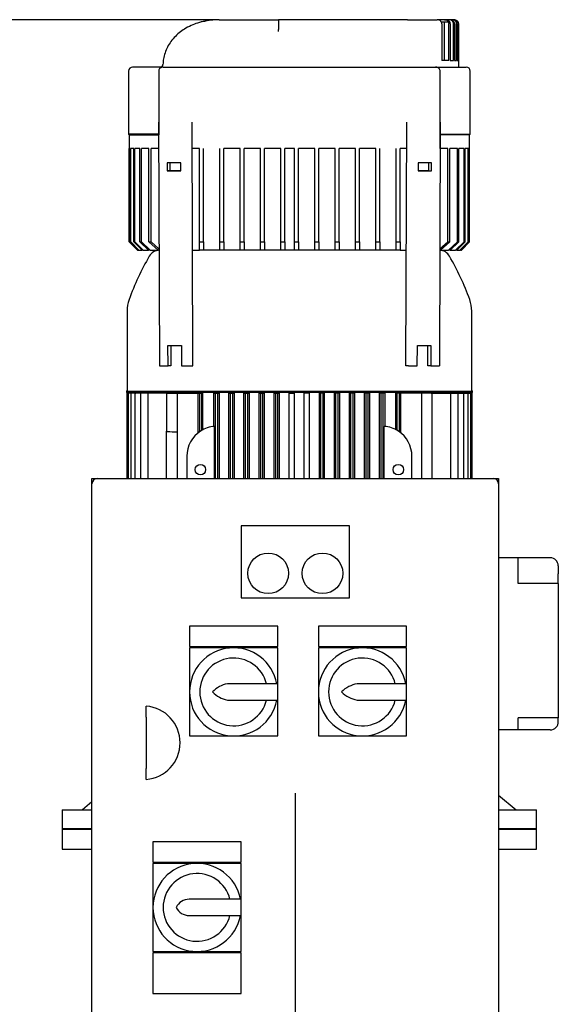
# Model space of a CAD drawing. Units: millimetres. Extents: x 125 to 5141, y 125 to 3588.
# Drawn here: x 1043 to 1440, y 1179 to 1906 of the extents above; entities that cross this region are included whole.
import ezdxf
from ezdxf.lldxf.tags import DXFTag

# ---------------------------------------------------------------- set-up
doc = ezdxf.new("R2010")
doc.units = ezdxf.units.MM
for name, color, linetype in [('10-15-22SV_LANTE', 7, 'Continuous'), ('12000', 7, 'Continuous'), ('43202', 7, 'Continuous'), ('BRACKET-VM-H110', 7, 'Continuous'), ('Default', 7, 'Continuous'), ('HV4.055_4.075_4.', 7, 'Continuous'), ('PLM160RB5_0', 7, 'Continuous')]:
    doc.layers.add(name, color=color, linetype=linetype)
doc.styles.add('SEACAD_seiso_ttf', font='AGENCYR.TTF')
tags = doc.linetypes.add('CENTER2', pattern=[28.575, 19.05, -3.175, 3.175, -3.175]).pattern_tags.tags
tags[10:11] = [DXFTag(74, 4), DXFTag(75, 0), DXFTag(340, '0'), DXFTag(46, 0.0), DXFTag(50, 0.0), DXFTag(44, 0.0), DXFTag(45, 0.0)]
tags[8:9] = [DXFTag(74, 4), DXFTag(75, 0), DXFTag(340, '0'), DXFTag(46, 0.0), DXFTag(50, 0.0), DXFTag(44, 0.0), DXFTag(45, 0.0)]
tags[6:7] = [DXFTag(74, 4), DXFTag(75, 0), DXFTag(340, '0'), DXFTag(46, 0.0), DXFTag(50, 0.0), DXFTag(44, 0.0), DXFTag(45, 0.0)]
tags[4:5] = [DXFTag(74, 4), DXFTag(75, 0), DXFTag(340, '0'), DXFTag(46, 0.0), DXFTag(50, 0.0), DXFTag(44, 0.0), DXFTag(45, 0.0)]
doc.dimstyles.new('ISO', dxfattribs={"dimtxt": 43.75, "dimasz": 43.75, "dimexe": 21.875, "dimexo": 0, "dimgap": 21.875, "dimtad": 1, "dimtxsty": 'SEACAD_seiso_ttf', "dimblk1": '_SE_FILLED', "dimblk2": '_SE_FILLED', "dimsah": 1, "dimcen": 21.875, "dimadec": 0, "dimazin": 0, "dimtfac": 1, "dimtmove": 0, "dimatfit": 3, "dimfxl": 1, "dimtolj": 1, "dimarcsym": 0})

# ---------------------------------------------------------------- blocks, each defined once
blk = doc.blocks.new('SEANNOT_GROUP1')
at = {"layer": 'Default', "color": 7, "linetype": 'CENTER2'}
blk.add_line((1245.98, 1334.85), (1245.98, 423.35), dxfattribs=at)
blk = doc.blocks.new('SE')
at = {"layer": '10-15-22SV_LANTE', "color": 7, "linetype": 'Continuous'}
for p, q in [((1074.48, 1308.6), (1073.98, 1308.1)), ((1095.98, 1308.1), (1073.98, 1308.1)), ((1073.98, 1308.1), (1073.98, 1293.6)), ((1423.98, 1308.1), (1395.98, 1308.1)), ((1423.98, 1308.1), (1423.48, 1308.6)), ((1423.98, 1293.6), (1423.98, 1308.1)), ((1073.98, 1293.6), (1095.98, 1293.6)), ((1395.98, 1293.6), (1423.98, 1293.6))]:
    blk.add_line(p, q, dxfattribs=at)
at = {"layer": '12000', "color": 7, "linetype": 'Continuous'}
for p, q in [((1095.98, 1563.1), (1095.98, 1567.1)), ((1095.98, 1567.1), (1099.98, 1567.1)), ((1391.98, 1567.1), (1395.98, 1567.1)), ((1395.98, 1567.1), (1395.98, 1563.1))]:
    blk.add_line(p, q, dxfattribs=at)
at = {"layer": '43202', "color": 7, "linetype": 'Continuous'}
for p, q in [((1095.98, 1171.1), (1095.98, 1563.1)), ((1099.98, 1567.1), (1391.98, 1567.1)), ((1395.98, 1563.1), (1395.98, 1171.1)), ((1205.98, 1532.1), (1205.98, 1479.1)), ((1285.98, 1532.1), (1205.98, 1532.1)), ((1285.98, 1479.1), (1285.98, 1532.1)), ((1205.98, 1479.1), (1285.98, 1479.1)), ((1167.98, 1458.1), (1167.98, 1443.1)), ((1232.98, 1458.1), (1167.98, 1458.1)), ((1232.98, 1443.1), (1232.98, 1458.1)), ((1262.98, 1458.1), (1262.98, 1443.1)), ((1327.98, 1458.1), (1262.98, 1458.1)), ((1327.98, 1443.1), (1327.98, 1458.1)), ((1167.98, 1443.1), (1232.98, 1443.1)), ((1167.98, 1442.1), (1167.98, 1409.6)), ((1200.48, 1442.1), (1167.98, 1442.1)), ((1232.98, 1442.1), (1200.48, 1442.1)), ((1232.98, 1415.6), (1232.98, 1442.1)), ((1262.98, 1443.1), (1327.98, 1443.1)), ((1262.98, 1442.1), (1262.98, 1409.6)), ((1295.48, 1442.1), (1262.98, 1442.1)), ((1327.98, 1442.1), (1295.48, 1442.1)), ((1327.98, 1415.6), (1327.98, 1442.1)), ((1167.98, 1409.6), (1167.98, 1377.1)), ((1232.98, 1415.6), (1195.9, 1415.6)), ((1232.98, 1403.6), (1232.98, 1415.6)), ((1262.98, 1409.6), (1262.98, 1377.1)), ((1327.98, 1415.6), (1291.62, 1415.6)), ((1327.98, 1403.6), (1327.98, 1415.6)), ((1195.9, 1403.6), (1232.98, 1403.6)), ((1232.98, 1377.1), (1232.98, 1403.6)), ((1291.62, 1403.6), (1327.98, 1403.6)), ((1327.98, 1377.1), (1327.98, 1403.6)), ((1135.98, 1391.07), (1135.98, 1399.1)), ((1135.98, 1391.07), (1135.98, 1353.14)), ((1167.98, 1377.1), (1200.48, 1377.1)), ((1200.48, 1377.1), (1232.98, 1377.1)), ((1262.98, 1377.1), (1295.48, 1377.1)), ((1295.48, 1377.1), (1327.98, 1377.1)), ((1135.98, 1345.1), (1135.98, 1353.14)), ((1140.98, 1299.1), (1140.98, 1284.1)), ((1205.98, 1299.1), (1140.98, 1299.1)), ((1205.98, 1284.1), (1205.98, 1299.1)), ((1140.98, 1284.1), (1205.98, 1284.1)), ((1140.98, 1283.1), (1140.98, 1250.6)), ((1173.48, 1283.1), (1140.98, 1283.1)), ((1205.98, 1283.1), (1173.48, 1283.1)), ((1205.98, 1256.6), (1205.98, 1283.1)), ((1140.98, 1250.6), (1140.98, 1218.1)), ((1205.98, 1256.6), (1167.73, 1256.6)), ((1205.98, 1244.6), (1205.98, 1256.6)), ((1167.73, 1244.6), (1205.98, 1244.6)), ((1205.98, 1218.1), (1205.98, 1244.6)), ((1140.98, 1218.1), (1173.48, 1218.1)), ((1140.98, 1217.1), (1140.98, 1187.1)), ((1205.98, 1217.1), (1140.98, 1217.1)), ((1173.48, 1218.1), (1205.98, 1218.1)), ((1205.98, 1187.1), (1205.98, 1217.1)), ((1140.98, 1187.1), (1205.98, 1187.1))]:
    blk.add_line(p, q, dxfattribs=at)
for centre in [(1225.98, 1497.1), (1265.98, 1497.1)]:
    blk.add_circle(centre, 15, dxfattribs=at)
for centre, radius, start, end in [((1099.98, 1563.1), 4, 90, 180), ((1391.98, 1563.1), 4, 0, 90), ((1200.48, 1409.6), 32.5, 10.63871, 349.36129), ((1295.48, 1409.6), 32.5, 10.63871, 349.36129), ((1200.48, 1409.6), 25, 13.88654, 346.11346), ((1295.48, 1409.6), 25, 13.88654, 346.11346), ((1199.33, 1396.42), 19.49, 100.14478, 137.43264), ((1199.33, 1422.78), 19.49, 222.56736, 259.85522), ((1295.28, 1394.21), 21.71, 99.70208, 134.82375), ((1295.28, 1425), 21.71, 225.17625, 260.29792), ((1133.9, 1372.1), 27.08, 274.4052, 85.5948), ((1173.48, 1250.6), 32.5, 10.63871, 349.36129), ((1173.48, 1250.6), 25, 13.88654, 346.11346), ((1167.73, 1245.68), 10.92, 90, 153.22516), ((1167.73, 1255.52), 10.92, 206.77484, 270)]:
    blk.add_arc(centre, radius, start, end, dxfattribs=at)
at = {"layer": 'BRACKET-VM-H110', "color": 7, "linetype": 'Continuous'}
for p, q in [((1145.17, 1830.09), (1145.04, 1830.09)), ((1145.04, 1830.09), (1145.74, 1650.09)), ((1145.04, 1830.09), (1145.17, 1830.09)), ((1170.49, 1650.1), (1169.78, 1830.1)), ((1327.47, 1650.1), (1328.18, 1830.1)), ((1352.92, 1830.09), (1352.22, 1650.09)), ((1352.78, 1830.09), (1352.92, 1830.09)), ((1352.78, 1830.09), (1352.92, 1830.09)), ((1151.52, 1800.09), (1151.54, 1794.09)), ((1161.42, 1800.09), (1151.52, 1800.09)), ((1153.66, 1794.1), (1153.64, 1800.09)), ((1161.44, 1794.09), (1161.42, 1800.09)), ((1336.54, 1800.09), (1336.52, 1794.09)), ((1346.44, 1800.09), (1336.54, 1800.09)), ((1344.32, 1800.09), (1344.3, 1794.1)), ((1346.42, 1794.09), (1346.44, 1800.09)), ((1153.66, 1794.1), (1151.54, 1794.09)), ((1151.54, 1794.09), (1161.44, 1794.09)), ((1161.44, 1794.1), (1153.66, 1794.1)), ((1344.3, 1794.1), (1336.52, 1794.1)), ((1336.52, 1794.09), (1346.42, 1794.09)), ((1344.3, 1794.1), (1346.42, 1794.09)), ((1152.05, 1665.09), (1161.95, 1665.09)), ((1152.11, 1650.09), (1152.05, 1665.09)), ((1154.17, 1665.09), (1154.23, 1650.1)), ((1161.95, 1665.09), (1162.01, 1650.09)), ((1335.95, 1650.09), (1336.01, 1665.09)), ((1336.01, 1665.09), (1345.91, 1665.09)), ((1343.73, 1650.1), (1343.79, 1665.09)), ((1345.91, 1665.09), (1345.85, 1650.09)), ((1145.74, 1650.09), (1152.11, 1650.09)), ((1154.23, 1650.1), (1152.11, 1650.09)), ((1162.01, 1650.09), (1168.37, 1650.09)), ((1168.37, 1650.09), (1170.49, 1650.1)), ((1329.59, 1650.09), (1327.47, 1650.1)), ((1329.59, 1650.09), (1335.95, 1650.09)), ((1345.85, 1650.09), (1343.73, 1650.1)), ((1345.85, 1650.09), (1352.22, 1650.09))]:
    blk.add_line(p, q, dxfattribs=at)
at = {"layer": 'HV4.055_4.075_4.', "color": 7, "linetype": 'Continuous'}
for p, q in [((1189.68, 1905.6), (1189.67, 1905.59)), ((1189.68, 1905.6), (1233.57, 1905.6)), ((1233.57, 1905.6), (1233.57, 1905.1)), ((1328.83, 1905.6), (1233.57, 1905.6)), ((1328.83, 1905.6), (1350.67, 1905.6)), ((1350.67, 1905.6), (1350.73, 1905.6)), ((1356.01, 1905.6), (1350.73, 1905.6)), ((1353.59, 1904.1), (1355.96, 1904.1)), ((1355.96, 1904.1), (1358.73, 1904.1)), ((1355.96, 1875.6), (1355.96, 1904.1)), ((1356.01, 1905.6), (1357.1, 1905.6)), ((1359.57, 1905.6), (1357.11, 1905.6)), ((1358.79, 1904.1), (1358.73, 1904.1)), ((1361.95, 1905.6), (1360.33, 1905.6)), ((1354.03, 1902.6), (1354.03, 1875.6)), ((1359.16, 1875.6), (1359.16, 1902.6)), ((1360.28, 1902.6), (1360.28, 1875.6)), ((1362.67, 1875.6), (1362.67, 1902.6)), ((1363.39, 1902.6), (1363.39, 1875.6)), ((1364.99, 1875.6), (1364.99, 1902.6)), ((1365.42, 1902.6), (1365.42, 1875.6)), ((1366.27, 1875.6), (1366.27, 1902.6)), ((1366.41, 1902.6), (1366.41, 1875.6)), ((1359.16, 1875.6), (1354.03, 1875.6)), ((1360.28, 1875.6), (1362.67, 1875.6)), ((1363.39, 1875.6), (1364.99, 1875.6)), ((1365.42, 1875.6), (1366.27, 1875.6)), ((1366.41, 1875.6), (1366.48, 1875.6)), ((1366.48, 1870.6), (1366.48, 1875.6)), ((1122.98, 1867.6), (1122.98, 1821.1)), ((1148.37, 1870.6), (1125.98, 1870.6)), ((1145.17, 1867.6), (1145.17, 1820.63)), ((1148.45, 1870.6), (1161.49, 1870.6)), ((1161.49, 1870.6), (1183.36, 1870.6)), ((1183.36, 1870.6), (1314.65, 1870.6)), ((1314.65, 1870.6), (1336.48, 1870.6)), ((1336.48, 1870.6), (1349.5, 1870.6)), ((1349.57, 1870.6), (1371.98, 1870.6)), ((1352.78, 1820.63), (1352.78, 1867.6)), ((1374.98, 1821.1), (1374.98, 1867.6)), ((1145.07, 1821.1), (1122.98, 1821.1)), ((1122.98, 1821.1), (1123.48, 1820.6)), ((1123.48, 1820.6), (1145.07, 1820.6)), ((1123.48, 1820.6), (1123.48, 1741.6)), ((1145.2, 1820.6), (1145.17, 1820.62)), ((1145.2, 1810.6), (1145.2, 1820.6)), ((1352.76, 1820.6), (1352.78, 1820.62)), ((1352.76, 1810.6), (1352.76, 1820.6)), ((1352.89, 1821.1), (1374.98, 1821.1)), ((1374.48, 1820.6), (1352.89, 1820.6)), ((1374.48, 1820.6), (1374.98, 1821.1)), ((1374.48, 1741.6), (1374.48, 1820.6)), ((1124.21, 1810.6), (1123.49, 1810.6)), ((1123.49, 1741.6), (1123.49, 1810.6)), ((1124.21, 1741.6), (1124.21, 1810.6)), ((1126.76, 1810.6), (1124.57, 1810.6)), ((1124.57, 1741.6), (1124.57, 1810.6)), ((1126.76, 1741.6), (1126.76, 1810.6)), ((1131.26, 1810.6), (1127.5, 1810.6)), ((1127.5, 1741.6), (1127.5, 1810.6)), ((1131.26, 1741.6), (1131.26, 1810.6)), ((1137.95, 1810.6), (1132.41, 1810.6)), ((1132.41, 1741.6), (1132.41, 1810.6)), ((1137.95, 1741.6), (1137.95, 1810.6)), ((1145.11, 1810.6), (1139.58, 1810.6)), ((1139.58, 1741.6), (1139.58, 1810.6)), ((1175.34, 1810.6), (1169.86, 1810.6)), ((1175.34, 1741.6), (1175.34, 1810.6)), ((1178.34, 1741.6), (1178.34, 1810.6)), ((1190.34, 1741.6), (1190.34, 1810.6)), ((1205.34, 1810.6), (1193.34, 1810.6)), ((1193.34, 1741.6), (1193.34, 1810.6)), ((1205.34, 1741.6), (1205.34, 1810.6)), ((1220.34, 1810.6), (1208.34, 1810.6)), ((1208.34, 1741.6), (1208.34, 1810.6)), ((1220.34, 1741.6), (1220.34, 1810.6)), ((1235.34, 1810.6), (1223.34, 1810.6)), ((1223.34, 1741.6), (1223.34, 1810.6)), ((1235.34, 1741.6), (1235.34, 1810.6)), ((1245.37, 1810.6), (1238.29, 1810.6)), ((1238.29, 1741.6), (1238.29, 1810.6)), ((1245.37, 1741.6), (1245.37, 1810.6)), ((1260.37, 1810.6), (1248.37, 1810.6)), ((1248.37, 1741.6), (1248.37, 1810.6)), ((1260.37, 1741.6), (1260.37, 1810.6)), ((1275.37, 1810.6), (1263.37, 1810.6)), ((1263.37, 1741.6), (1263.37, 1810.6)), ((1275.37, 1741.6), (1275.37, 1810.6)), ((1290.37, 1810.6), (1278.37, 1810.6)), ((1278.37, 1741.6), (1278.37, 1810.6)), ((1290.37, 1741.6), (1290.37, 1810.6)), ((1305.37, 1810.6), (1293.37, 1810.6)), ((1293.37, 1741.6), (1293.37, 1810.6)), ((1305.37, 1741.6), (1305.37, 1810.6)), ((1308.37, 1741.6), (1308.37, 1810.6)), ((1320.37, 1741.6), (1320.37, 1810.6)), ((1328.1, 1810.6), (1323.34, 1810.6)), ((1323.34, 1741.6), (1323.34, 1810.6)), ((1358.38, 1810.6), (1352.85, 1810.6)), ((1358.38, 1741.6), (1358.38, 1810.6)), ((1365.55, 1810.6), (1360.01, 1810.6)), ((1360.01, 1741.6), (1360.01, 1810.6)), ((1365.55, 1741.6), (1365.55, 1810.6)), ((1370.46, 1810.6), (1366.7, 1810.6)), ((1366.7, 1741.6), (1366.7, 1810.6)), ((1370.46, 1741.6), (1370.46, 1810.6)), ((1373.39, 1810.6), (1371.2, 1810.6)), ((1371.2, 1741.6), (1371.2, 1810.6)), ((1373.39, 1741.6), (1373.39, 1810.6)), ((1374.47, 1810.6), (1373.75, 1810.6)), ((1373.75, 1741.6), (1373.75, 1810.6)), ((1374.47, 1741.6), (1374.47, 1810.6)), ((1123.48, 1741.6), (1123.49, 1741.6)), ((1123.48, 1741.6), (1129.48, 1735.6)), ((1123.49, 1741.6), (1129.49, 1735.6)), ((1124.21, 1741.6), (1124.57, 1741.6)), ((1130.24, 1735.6), (1124.21, 1741.6)), ((1124.57, 1741.6), (1130.62, 1735.6)), ((1126.76, 1741.6), (1127.5, 1741.6)), ((1132.93, 1735.6), (1126.76, 1741.6)), ((1127.5, 1741.6), (1133.71, 1735.6)), ((1131.26, 1741.6), (1132.41, 1741.6)), ((1137.68, 1735.6), (1131.26, 1741.6)), ((1132.41, 1741.6), (1138.9, 1735.6)), ((1137.95, 1741.6), (1139.58, 1741.6)), ((1144.78, 1735.6), (1137.95, 1741.6)), ((1139.58, 1741.6), (1145.4, 1736.57)), ((1175.34, 1741.6), (1178.34, 1741.6)), ((1175.34, 1735.6), (1175.34, 1741.6)), ((1178.34, 1741.6), (1178.34, 1735.6)), ((1190.34, 1741.6), (1193.34, 1741.6)), ((1190.34, 1735.6), (1190.34, 1741.6)), ((1193.34, 1741.6), (1193.34, 1735.6)), ((1205.34, 1741.6), (1208.34, 1741.6)), ((1205.34, 1735.6), (1205.34, 1741.6)), ((1208.34, 1741.6), (1208.34, 1735.6)), ((1220.34, 1741.6), (1223.34, 1741.6)), ((1220.34, 1735.6), (1220.34, 1741.6)), ((1223.34, 1741.6), (1223.34, 1735.6)), ((1235.34, 1741.6), (1238.29, 1741.6)), ((1235.34, 1735.6), (1235.34, 1741.6)), ((1238.29, 1741.6), (1238.29, 1735.6)), ((1245.37, 1741.6), (1248.37, 1741.6)), ((1245.37, 1735.6), (1245.37, 1741.6)), ((1248.37, 1741.6), (1248.37, 1735.6)), ((1260.37, 1741.6), (1263.37, 1741.6)), ((1260.37, 1735.6), (1260.37, 1741.6)), ((1263.37, 1741.6), (1263.37, 1735.6)), ((1275.37, 1741.6), (1278.37, 1741.6)), ((1275.37, 1735.6), (1275.37, 1741.6)), ((1278.37, 1741.6), (1278.37, 1735.6)), ((1290.37, 1741.6), (1293.37, 1741.6)), ((1290.37, 1735.6), (1290.37, 1741.6)), ((1293.37, 1741.6), (1293.37, 1735.6)), ((1305.37, 1735.6), (1305.37, 1741.6)), ((1305.37, 1741.6), (1308.37, 1741.6)), ((1308.37, 1741.6), (1308.37, 1735.6)), ((1320.37, 1741.6), (1323.34, 1741.6)), ((1320.37, 1735.6), (1320.37, 1741.6)), ((1323.34, 1741.6), (1323.34, 1735.6)), ((1352.56, 1736.57), (1358.38, 1741.6)), ((1360.01, 1741.6), (1353.18, 1735.6)), ((1358.38, 1741.6), (1360.01, 1741.6)), ((1359.06, 1735.6), (1365.55, 1741.6)), ((1366.7, 1741.6), (1360.28, 1735.6)), ((1364.25, 1735.6), (1370.46, 1741.6)), ((1371.2, 1741.6), (1365.03, 1735.6)), ((1365.55, 1741.6), (1366.7, 1741.6)), ((1367.34, 1735.6), (1373.39, 1741.6)), ((1373.75, 1741.6), (1367.71, 1735.6)), ((1368.47, 1735.6), (1374.47, 1741.6)), ((1368.48, 1735.6), (1374.48, 1741.6)), ((1370.46, 1741.6), (1371.2, 1741.6)), ((1373.39, 1741.6), (1373.75, 1741.6)), ((1374.48, 1741.6), (1374.47, 1741.6)), ((1129.49, 1735.6), (1129.48, 1735.6)), ((1129.49, 1735.6), (1130.24, 1735.6)), ((1130.62, 1735.6), (1130.24, 1735.6)), ((1130.62, 1735.6), (1132.93, 1735.6)), ((1133.71, 1735.6), (1132.93, 1735.6)), ((1133.71, 1735.6), (1137.68, 1735.6)), ((1138.9, 1735.6), (1137.68, 1735.6)), ((1138.9, 1735.6), (1144.78, 1735.6)), ((1145.41, 1735.6), (1144.78, 1735.6)), ((1170.16, 1735.6), (1175.34, 1735.6)), ((1178.34, 1735.6), (1175.34, 1735.6)), ((1193.34, 1735.6), (1190.34, 1735.6)), ((1208.34, 1735.6), (1205.34, 1735.6)), ((1223.34, 1735.6), (1220.34, 1735.6)), ((1238.29, 1735.6), (1235.34, 1735.6)), ((1248.37, 1735.6), (1245.37, 1735.6)), ((1263.37, 1735.6), (1260.37, 1735.6)), ((1278.37, 1735.6), (1275.37, 1735.6)), ((1293.37, 1735.6), (1290.37, 1735.6)), ((1308.37, 1735.6), (1305.37, 1735.6)), ((1323.34, 1735.6), (1320.37, 1735.6)), ((1323.34, 1735.6), (1327.8, 1735.6)), ((1353.18, 1735.6), (1352.55, 1735.6)), ((1353.18, 1735.6), (1359.06, 1735.6)), ((1360.28, 1735.6), (1359.06, 1735.6)), ((1360.28, 1735.6), (1364.25, 1735.6)), ((1365.03, 1735.6), (1364.25, 1735.6)), ((1365.03, 1735.6), (1367.34, 1735.6)), ((1367.71, 1735.6), (1367.34, 1735.6)), ((1367.71, 1735.6), (1368.47, 1735.6)), ((1368.47, 1735.6), (1368.48, 1735.6))]:
    blk.add_line(p, q, dxfattribs=at)
for centre, radius, start, end in [((6239.46, 1902.15), 5005.89, 179.96616, 180.04229), ((247.55, 1840.85), 987.7, 3.25096, 3.34321), ((1125.98, 1867.6), 3, 90, 180), ((1146.3, 1872.6), 2, 270.01155, 358.35963), ((1146.3, 1872.6), 2, 270.00186, 358.26146), ((1148.57, 1867.69), 2.92, 92.43112, 107.31428), ((1349.38, 1867.69), 2.92, 76.11508, 87.58198), ((1371.98, 1867.6), 3, 0, 90)]:
    blk.add_arc(centre, radius, start, end, dxfattribs=at)
for points, knots in [([(1175.2, 1903.5), (1173.4, 1902.94), (1170.22, 1901.91), (1165.46, 1899.55), (1161.15, 1896.7), (1157.41, 1893.4), (1154.16, 1889.61), (1151.6, 1885.49), (1149.77, 1881.16), (1148.6, 1876.74), (1148.42, 1874.04), (1148.33, 1872.54)], [0, 0, 0, 0, 0.117172, 0.245458, 0.35481, 0.471082, 0.585026, 0.695005, 0.801321, 0.906852, 1, 1, 1, 1]), ([(1189.67, 1905.52), (1188.54, 1905.51), (1185.73, 1905.5), (1180.86, 1904.84), (1176.94, 1904.11), (1175.24, 1903.52), (1175.2, 1903.5)], [0, 0, 0, 0, 0.210573, 0.612785, 0.990433, 1, 1, 1, 1]), ([(1189.67, 1905.59), (1184.8, 1905.5), (1180.01, 1904.86), (1175.29, 1903.49), (1175.25, 1903.48), (1175.21, 1903.47)], [0, 0, 0, 0, 0.25, 0.25, 0.2519669, 0.2519669, 0.2519669, 0.2519669]), ([(1354.03, 1902.6), (1354.03, 1902.81), (1354.01, 1903.02), (1353.91, 1903.43), (1353.84, 1903.62), (1353.66, 1904), (1353.54, 1904.18), (1353.28, 1904.5), (1353.14, 1904.65), (1352.82, 1904.92), (1352.64, 1905.04), (1352.28, 1905.24), (1352.09, 1905.33), (1351.69, 1905.47), (1351.49, 1905.52), (1351.08, 1905.59), (1350.87, 1905.6), (1350.67, 1905.6)], [0, 0, 0, 0, 0.125, 0.125, 0.25, 0.25, 0.375, 0.375, 0.5, 0.5, 0.625, 0.625, 0.75, 0.75, 0.875, 0.875, 1, 1, 1, 1]), ([(1358.79, 1904.1), (1358.65, 1904.34), (1358.47, 1904.55), (1358.07, 1904.92), (1357.84, 1905.08), (1357.48, 1905.28), (1357.35, 1905.33), (1357.09, 1905.43), (1356.96, 1905.47), (1356.57, 1905.57), (1356.29, 1905.6), (1356.01, 1905.6)], [0, 0, 0, 0, 0.25, 0.25, 0.5, 0.5, 0.625, 0.625, 0.75, 0.75, 1, 1, 1, 1]), ([(1360.28, 1902.6), (1360.28, 1902.8), (1360.25, 1903.01), (1360.17, 1903.4), (1360.11, 1903.59), (1359.94, 1903.96), (1359.84, 1904.14), (1359.6, 1904.47), (1359.47, 1904.62), (1359.17, 1904.89), (1359.01, 1905.01), (1358.66, 1905.22), (1358.48, 1905.31), (1358.1, 1905.46), (1357.9, 1905.51), (1357.51, 1905.59), (1357.31, 1905.6), (1357.1, 1905.6)], [0, 0, 0, 0, 0.125, 0.125, 0.25, 0.25, 0.375, 0.375, 0.5, 0.5, 0.625, 0.625, 0.75, 0.75, 0.875, 0.875, 1, 1, 1, 1]), ([(1358.73, 1904.1), (1358.87, 1903.88), (1358.98, 1903.64), (1359.13, 1903.13), (1359.16, 1902.87), (1359.16, 1902.6)], [0, 0, 0, 0, 0.5, 0.5, 1, 1, 1, 1]), ([(1362.67, 1902.6), (1362.67, 1902.8), (1362.65, 1903), (1362.57, 1903.39), (1362.51, 1903.59), (1362.35, 1903.95), (1362.25, 1904.13), (1362.02, 1904.45), (1361.89, 1904.61), (1361.46, 1905.02), (1361.11, 1905.24), (1360.55, 1905.45), (1360.36, 1905.51), (1359.97, 1905.58), (1359.77, 1905.6), (1359.57, 1905.6)], [0, 0, 0, 0, 0.125, 0.125, 0.25, 0.25, 0.375, 0.375, 0.5, 0.5, 0.75, 0.75, 0.875, 0.875, 1, 1, 1, 1]), ([(1363.39, 1902.6), (1363.39, 1903), (1363.31, 1903.4), (1363.07, 1903.95), (1362.97, 1904.12), (1362.74, 1904.45), (1362.61, 1904.6), (1362.33, 1904.88), (1362.17, 1905), (1361.83, 1905.22), (1361.65, 1905.31), (1361.1, 1905.53), (1360.7, 1905.6), (1360.31, 1905.6)], [0, 0, 0, 0, 0.25, 0.25, 0.375, 0.375, 0.5, 0.5, 0.625, 0.625, 0.75, 0.75, 1, 1, 1, 1]), ([(1364.99, 1902.6), (1364.99, 1902.8), (1364.97, 1903), (1364.89, 1903.39), (1364.83, 1903.58), (1364.68, 1903.94), (1364.58, 1904.11), (1364.36, 1904.44), (1364.23, 1904.59), (1363.95, 1904.87), (1363.79, 1904.99), (1363.46, 1905.21), (1363.29, 1905.3), (1362.74, 1905.53), (1362.34, 1905.6), (1361.95, 1905.6)], [0, 0, 0, 0, 0.125, 0.125, 0.25, 0.25, 0.375, 0.375, 0.5, 0.5, 0.625, 0.625, 0.75, 0.75, 1, 1, 1, 1]), ([(1365.42, 1902.6), (1365.42, 1902.8), (1365.4, 1903), (1365.32, 1903.39), (1365.26, 1903.57), (1365.11, 1903.94), (1365.02, 1904.11), (1364.79, 1904.44), (1364.67, 1904.59), (1364.25, 1905.01), (1363.91, 1905.23), (1363.18, 1905.53), (1362.78, 1905.6), (1362.39, 1905.6)], [0, 0, 0, 0, 0.125, 0.125, 0.25, 0.25, 0.375, 0.375, 0.5, 0.5, 0.75, 0.75, 1, 1, 1, 1]), ([(1363.27, 1905.6), (1363.46, 1905.6), (1363.66, 1905.58), (1364.05, 1905.51), (1364.24, 1905.45), (1364.6, 1905.3), (1364.77, 1905.21), (1365.1, 1904.99), (1365.25, 1904.86), (1365.53, 1904.59), (1365.66, 1904.43), (1365.87, 1904.11), (1365.97, 1903.93), (1366.12, 1903.57), (1366.18, 1903.38), (1366.25, 1903), (1366.27, 1902.8), (1366.27, 1902.6)], [0, 0, 0, 0, 0.125, 0.125, 0.25, 0.25, 0.375, 0.375, 0.5, 0.5, 0.625, 0.625, 0.75, 0.75, 0.875, 0.875, 1, 1, 1, 1]), ([(1148.45, 1870.6), (1148.02, 1870.57), (1147.29, 1870.49), (1146.26, 1869.92), (1145.55, 1869.11), (1145.19, 1868.27), (1145.21, 1867.79), (1145.22, 1867.6)], [0, 0, 0, 0, 0.238914, 0.475298, 0.690347, 0.896491, 1, 1, 1, 1]), ([(1352.76, 1867.6), (1352.77, 1867.64), (1352.83, 1868), (1352.59, 1868.73), (1352.07, 1869.55), (1351.29, 1870.18), (1350.39, 1870.54), (1349.8, 1870.59), (1349.5, 1870.6)], [0, 0, 0, 0, 0.02284, 0.235037, 0.426719, 0.620518, 0.833645, 1, 1, 1, 1])]:
    blk.add_open_spline(points, degree=3, knots=knots, dxfattribs=at)
at = {"layer": 'PLM160RB5_0', "color": 7, "linetype": 'Continuous'}
for p, q in [((1190.34, 1735.6), (1178.01, 1735.6)), ((1205.34, 1735.6), (1193.19, 1735.6)), ((1220.34, 1735.6), (1208.34, 1735.6)), ((1235.34, 1735.6), (1223.34, 1735.6)), ((1245.37, 1735.6), (1238.29, 1735.6)), ((1260.37, 1735.6), (1248.37, 1735.6)), ((1275.37, 1735.6), (1263.37, 1735.6)), ((1290.37, 1735.6), (1278.37, 1735.6)), ((1305.37, 1735.6), (1293.37, 1735.6)), ((1320.37, 1735.6), (1308.37, 1735.6)), ((1121.83, 1690.62), (1121.83, 1632)), ((1376.13, 1632), (1376.13, 1690.62)), ((1121.33, 1631.5), (1376.63, 1631.5)), ((1121.33, 1631.5), (1121.33, 1630.6)), ((1376.63, 1630.6), (1121.33, 1630.6)), ((1122.36, 1630.1), (1121.6, 1630.1)), ((1121.6, 1630.1), (1121.6, 1567.1)), ((1122.58, 1630.1), (1122.36, 1630.1)), ((1123.34, 1630.1), (1122.58, 1630.1)), ((1122.58, 1630.1), (1122.58, 1567.1)), ((1124.56, 1630.1), (1123.34, 1630.1)), ((1125.31, 1630.1), (1124.56, 1630.1)), ((1124.56, 1630.1), (1124.56, 1567.1)), ((1127.58, 1630.1), (1125.31, 1630.1)), ((1127.58, 1630.1), (1128.34, 1630.1)), ((1127.58, 1630.1), (1127.58, 1567.1)), ((1131.74, 1630.1), (1128.34, 1630.1)), ((1132.5, 1630.1), (1131.74, 1630.1)), ((1131.74, 1630.1), (1131.74, 1567.1)), ((1137.16, 1630.1), (1132.5, 1630.1)), ((1137.92, 1630.1), (1137.16, 1630.1)), ((1137.16, 1630.1), (1137.16, 1567.1)), ((1150.98, 1630.1), (1137.92, 1630.1)), ((1143.48, 1630.6), (1143.48, 1630.1)), ((1151.74, 1630.1), (1150.98, 1630.1)), ((1150.98, 1630.1), (1150.98, 1602.04)), ((1151.74, 1630.1), (1158.73, 1630.1)), ((1158.73, 1630.1), (1160.07, 1630.1)), ((1158.73, 1630.1), (1158.73, 1567.1)), ((1160.07, 1630.1), (1174.14, 1630.1)), ((1174.14, 1630.1), (1175.18, 1630.1)), ((1174.14, 1630.1), (1174.14, 1600.7)), ((1175.18, 1630.1), (1176.78, 1630.1)), ((1175.18, 1630.1), (1175.18, 1601.5)), ((1176.78, 1630.1), (1176.78, 1602.54)), ((1177.79, 1630.1), (1176.78, 1630.1)), ((1177.79, 1603.1), (1177.79, 1630.1)), ((1185.74, 1605.49), (1185.74, 1630.1)), ((1185.74, 1630.1), (1187.13, 1630.1)), ((1187.13, 1567.1), (1187.13, 1630.1)), ((1187.13, 1630.1), (1188.73, 1630.1)), ((1188.73, 1630.1), (1189.97, 1630.1)), ((1188.73, 1567.1), (1188.73, 1630.1)), ((1189.97, 1567.1), (1189.97, 1630.1)), ((1196.94, 1567.1), (1196.94, 1630.1)), ((1196.94, 1630.1), (1198.23, 1630.1)), ((1198.23, 1630.1), (1199.83, 1630.1)), ((1198.23, 1567.1), (1198.23, 1630.1)), ((1199.83, 1630.1), (1201.01, 1630.1)), ((1199.83, 1567.1), (1199.83, 1630.1)), ((1201.01, 1567.1), (1201.01, 1630.1)), ((1208.11, 1567.1), (1208.11, 1630.1)), ((1208.11, 1630.1), (1209.33, 1630.1)), ((1209.33, 1630.1), (1210.93, 1630.1)), ((1209.33, 1567.1), (1209.33, 1630.1)), ((1210.93, 1630.1), (1212.07, 1630.1)), ((1210.93, 1567.1), (1210.93, 1630.1)), ((1212.07, 1567.1), (1212.07, 1630.1)), ((1219.25, 1567.1), (1219.25, 1630.1)), ((1219.25, 1630.1), (1220.43, 1630.1)), ((1220.43, 1630.1), (1222.03, 1630.1)), ((1220.43, 1567.1), (1220.43, 1630.1)), ((1222.03, 1630.1), (1223.15, 1630.1)), ((1222.03, 1567.1), (1222.03, 1630.1)), ((1223.15, 1567.1), (1223.15, 1630.1)), ((1230.39, 1567.1), (1230.39, 1630.1)), ((1230.39, 1630.1), (1231.53, 1630.1)), ((1231.53, 1630.1), (1233.13, 1630.1)), ((1231.53, 1567.1), (1231.53, 1630.1)), ((1233.13, 1630.1), (1234.24, 1630.1)), ((1233.13, 1567.1), (1233.13, 1630.1)), ((1234.24, 1567.1), (1234.24, 1630.1)), ((1241.51, 1567.1), (1241.51, 1630.1)), ((1241.51, 1630.1), (1242.63, 1630.1)), ((1242.63, 1630.1), (1244.23, 1630.1)), ((1244.23, 1630.1), (1245.34, 1630.1)), ((1245.34, 1567.1), (1245.34, 1630.1)), ((1252.62, 1567.1), (1252.62, 1630.1)), ((1253.73, 1630.1), (1252.62, 1630.1)), ((1255.33, 1630.1), (1253.73, 1630.1)), ((1256.45, 1630.1), (1255.33, 1630.1)), ((1256.45, 1567.1), (1256.45, 1630.1)), ((1263.72, 1567.1), (1263.72, 1630.1)), ((1264.83, 1630.1), (1263.72, 1630.1)), ((1266.43, 1630.1), (1264.83, 1630.1)), ((1264.83, 1567.1), (1264.83, 1630.1)), ((1267.57, 1630.1), (1266.43, 1630.1)), ((1266.43, 1567.1), (1266.43, 1630.1)), ((1267.57, 1567.1), (1267.57, 1630.1)), ((1274.81, 1567.1), (1274.81, 1630.1)), ((1275.93, 1630.1), (1274.81, 1630.1)), ((1277.53, 1630.1), (1275.93, 1630.1)), ((1275.93, 1567.1), (1275.93, 1630.1)), ((1278.7, 1630.1), (1277.53, 1630.1)), ((1277.53, 1567.1), (1277.53, 1630.1)), ((1278.7, 1567.1), (1278.7, 1630.1)), ((1285.89, 1567.1), (1285.89, 1630.1)), ((1287.03, 1630.1), (1285.89, 1630.1)), ((1288.63, 1630.1), (1287.03, 1630.1)), ((1287.03, 1567.1), (1287.03, 1630.1)), ((1289.85, 1630.1), (1288.63, 1630.1)), ((1288.63, 1567.1), (1288.63, 1630.1)), ((1289.85, 1567.1), (1289.85, 1630.1)), ((1296.95, 1567.1), (1296.95, 1630.1)), ((1298.13, 1630.1), (1296.95, 1630.1)), ((1299.73, 1630.1), (1298.13, 1630.1)), ((1298.13, 1567.1), (1298.13, 1630.1)), ((1301.02, 1630.1), (1299.73, 1630.1)), ((1299.73, 1567.1), (1299.73, 1630.1)), ((1301.02, 1567.1), (1301.02, 1630.1)), ((1307.99, 1567.1), (1307.99, 1630.1)), ((1309.23, 1630.1), (1307.99, 1630.1)), ((1310.83, 1630.1), (1309.23, 1630.1)), ((1309.23, 1567.1), (1309.23, 1630.1)), ((1312.22, 1630.1), (1310.83, 1630.1)), ((1310.83, 1567.1), (1310.83, 1630.1)), ((1312.22, 1605.49), (1312.22, 1630.1)), ((1320.17, 1603.1), (1320.17, 1630.1)), ((1321.18, 1630.1), (1320.17, 1630.1)), ((1322.78, 1630.1), (1321.18, 1630.1)), ((1321.18, 1602.54), (1321.18, 1630.1)), ((1322.78, 1601.5), (1322.78, 1630.1)), ((1323.82, 1630.1), (1322.78, 1630.1)), ((1323.82, 1600.7), (1323.82, 1630.1)), ((1337.89, 1630.1), (1323.82, 1630.1)), ((1339.23, 1630.1), (1337.89, 1630.1)), ((1346.22, 1630.1), (1339.23, 1630.1)), ((1339.23, 1567.1), (1339.23, 1630.1)), ((1346.22, 1630.1), (1346.98, 1630.1)), ((1346.98, 1630.1), (1360.04, 1630.1)), ((1346.98, 1567.1), (1346.98, 1630.1)), ((1354.48, 1630.1), (1354.48, 1630.6)), ((1360.04, 1630.1), (1360.8, 1630.1)), ((1360.8, 1630.1), (1365.46, 1630.1)), ((1360.8, 1567.1), (1360.8, 1630.1)), ((1365.46, 1630.1), (1366.22, 1630.1)), ((1366.22, 1630.1), (1369.62, 1630.1)), ((1366.22, 1567.1), (1366.22, 1630.1)), ((1369.62, 1630.1), (1370.38, 1630.1)), ((1370.38, 1630.1), (1372.65, 1630.1)), ((1370.38, 1567.1), (1370.38, 1630.1)), ((1372.65, 1630.1), (1373.4, 1630.1)), ((1373.4, 1630.1), (1374.62, 1630.1)), ((1373.4, 1567.1), (1373.4, 1630.1)), ((1374.62, 1630.1), (1375.38, 1630.1)), ((1375.38, 1630.1), (1375.6, 1630.1)), ((1375.38, 1567.1), (1375.38, 1630.1)), ((1375.6, 1630.1), (1376.36, 1630.1)), ((1376.36, 1567.1), (1376.36, 1630.1)), ((1376.63, 1630.6), (1376.63, 1631.5)), ((1150.98, 1583.6), (1150.98, 1602.04)), ((1186.45, 1567.1), (1186.45, 1605.55)), ((1311.51, 1567.1), (1311.51, 1605.55)), ((1150.98, 1567.1), (1150.98, 1583.6)), ((1165.98, 1583.6), (1165.98, 1567.1)), ((1331.98, 1567.1), (1331.98, 1583.6)), ((1410.48, 1508.6), (1395.98, 1508.6)), ((1410.48, 1502.6), (1410.48, 1508.6)), ((1433.98, 1508.6), (1410.48, 1508.6)), ((1410.48, 1489.67), (1410.48, 1502.6)), ((1439.98, 1502.6), (1439.98, 1496.67)), ((1439.98, 1489.67), (1439.98, 1496.67)), ((1433.98, 1489.67), (1410.48, 1489.67)), ((1439.98, 1489.67), (1433.98, 1489.67)), ((1439.98, 1489.67), (1439.98, 1390.53)), ((1410.48, 1387.6), (1410.48, 1390.53)), ((1433.98, 1390.53), (1410.48, 1390.53)), ((1439.98, 1390.53), (1433.98, 1390.53)), ((1439.98, 1387.6), (1439.98, 1390.53)), ((1410.48, 1381.6), (1395.98, 1381.6)), ((1410.48, 1381.6), (1410.48, 1387.6)), ((1433.98, 1381.6), (1410.48, 1381.6)), ((1395.98, 1333.51), (1408.98, 1322.6)), ((1073.98, 1322.6), (1095.98, 1322.6)), ((1073.98, 1322.6), (1073.98, 1308.6)), ((1095.98, 1328.48), (1088.98, 1322.6)), ((1395.98, 1322.6), (1423.98, 1322.6)), ((1423.98, 1308.6), (1423.98, 1322.6)), ((1095.98, 1308.6), (1073.98, 1308.6)), ((1423.98, 1308.6), (1395.98, 1308.6))]:
    blk.add_line(p, q, dxfattribs=at)
for centre in [(1175.98, 1573.6), (1321.98, 1573.6)]:
    blk.add_circle(centre, 3.85, dxfattribs=at)
for centre, radius, start, end in [((1312.18, 1630.6), 200.9, 149.96554, 160.0611), ((1145.96, 1726.7), 8.9, 93.57093, 149.96554), ((1352, 1726.7), 8.9, 30.03446, 86.42907), ((1185.78, 1630.6), 200.9, 19.9389, 30.03446), ((1146.73, 1690.62), 24.9, 160.0611, 180), ((1351.23, 1690.62), 24.9, 0, 19.9389), ((1121.33, 1632), 0.5, 270, 0), ((1376.63, 1632), 0.5, 180, 270), ((1000.62, -2436), 4040.33, 87.75719, 87.85643), ((1187.98, 1583.6), 22, 123.05573, 180), ((1187.98, 1583.6), 22, 93.99709, 123.05573), ((1309.98, 1583.6), 22, 56.94427, 86.00291), ((1309.98, 1583.6), 22, 0, 56.94427), ((1433.98, 1502.6), 6, 0, 90), ((1433.98, 1387.6), 6, 270, 317.3054), ((1433.98, 1387.6), 6, 317.3054, 0)]:
    blk.add_arc(centre, radius, start, end, dxfattribs=at)
blk.add_open_spline([(1151.74, 1601.5), (1151.62, 1601.5), (1151.52, 1601.52), (1151.32, 1601.59), (1151.24, 1601.64), (1151.11, 1601.74), (1151.06, 1601.8), (1151, 1601.92), (1150.98, 1601.98), (1150.98, 1602.04)], degree=3, knots=[0, 0, 0, 0, 0.25, 0.25, 0.5, 0.5, 0.75, 0.75, 1, 1, 1, 1], dxfattribs=at)
blk = doc.blocks.new('_SE_FILLED')
at = {"color": 0}
blk.add_line((0, 0), (-1, 0), dxfattribs=at)
blk.add_solid([(0, 0), (-1, -0.1665), (-1, 0.1665), (0, 0)], dxfattribs=at)
blk = doc.blocks.new('DMBLK402')
at = {"layer": 'Default', "color": 0, "linetype": 'Continuous', "lineweight": -2, "transparency": 16777216}
for p, q in [((1189.67, 1905.59), (207.75, 1905.59)), ((229.62, 1861.84), (229.62, 390.85)), ((531.4, 347.1), (207.75, 347.1))]:
    blk.add_line(p, q, dxfattribs=at)
at = {"layer": 'Defpoints', "color": 0, "linetype": 'Continuous', "transparency": 16777216}
for p in [(1189.67, 1905.59), (229.62, 347.1), (531.4, 347.1)]:
    blk.add_point(p, dxfattribs=at)
at = {"layer": 'Default', "color": 0, "linetype": 'Continuous', "lineweight": -2, "transparency": 16777216, "xscale": 43.75000000000001, "yscale": 43.75000000000001, "zscale": 43.75000000000001}
for p, rotation in [((229.62, 1905.59), 90), ((229.62, 347.1), 270)]:
    blk.add_blockref('_SE_FILLED', p, dxfattribs=dict(at, rotation=rotation))
at = {"layer": 'Default', "color": 0, "linetype": 'Continuous', "transparency": 16777216, "insert": (185.87, 1126.35), "char_height": 43.75, "attachment_point": 5, "rotation": 90, "style": 'SEACAD_seiso_ttf'}
blk.add_mtext('\\A1;\\A1;1558', dxfattribs=at)

msp = doc.modelspace()

# ---------------------------------------------------------------- block references
at = {"layer": 'Default'}
for name in ['SE', 'SEANNOT_GROUP1']:
    msp.add_blockref(name, (0, 0), dxfattribs=at)

# ---------------------------------------------------------------- dimensions: what is measured, and where the dimension line sits
at = {"layer": 'Default', "color": 7, "linetype": 'Continuous'}
dim = msp.add_linear_dim(base=(229.622, 347.103), p1=(1189.674, 1905.592), p2=(531.395, 347.103), angle=90, text='\\A1;<>', dimstyle='ISO', override={"dimdec": 0, "dimtdec": 0}, dxfattribs=at)
dim.commit()
dim.dimension.update_dxf_attribs({"geometry": 'DMBLK402', "text_midpoint": (229.622, 1126.347), "dimtype": 160})

doc.saveas('drawing.dxf')
